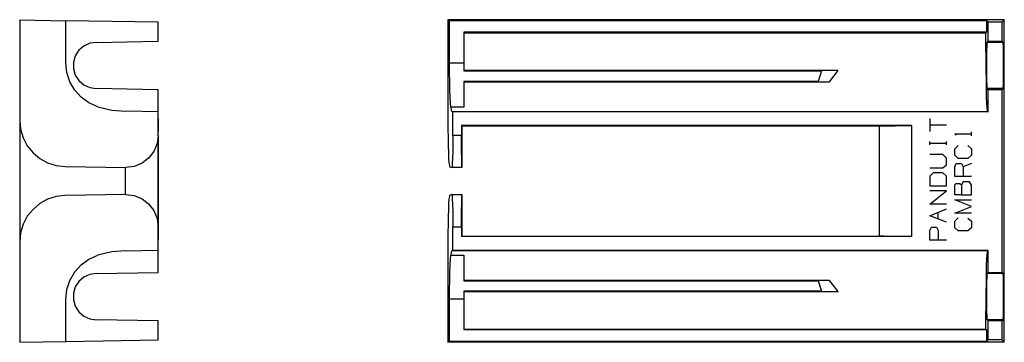
# Model space of a CAD drawing. Extents: x -2.29 to 3.01, y 3.18 to 4.91.
import ezdxf

# ---------------------------------------------------------------- set-up
doc = ezdxf.new("R2010")
doc.units = 0
doc.header["$MEASUREMENT"] = 0
doc.layers.add('3', color=3, linetype='CONTINUOUS')
doc.layers.add('7', color=7, linetype='CONTINUOUS')

msp = doc.modelspace()

# ---------------------------------------------------------------- linework, layer by layer
at = {"layer": '3'}
for p, q in [((0.024, 4.6809), (0.1011, 4.6809)), ((0.1011, 4.4431), (0.0305, 4.4431)), ((2.5144, 4.3438), (2.5144, 3.7453)), ((0.088, 4.2902), (0.041, 4.2902)), ((-1.7246, 3.9727), (-1.7246, 4.1164)), ((0.041, 3.7976), (0.088, 3.7976)), ((0.0305, 3.6447), (0.1011, 3.6447)), ((0.1011, 3.4082), (0.024, 3.4082))]:
    msp.add_line(p, q, dxfattribs=at)
at = {"layer": '7'}
for p, q in [((-2.2943, 4.9135), (-2.046, 4.9082)), ((-2.2943, 4.9135), (-2.2943, 4.3712)), ((-2.046, 4.6809), (-2.046, 4.9082)), ((-1.5482, 4.9004), (-2.046, 4.9082)), ((-1.5482, 4.7972), (-1.5482, 4.9004)), ((0.0815, 4.9135), (0.0148, 4.9135)), ((0.0148, 4.9135), (0.024, 4.9082)), ((0.0148, 4.9135), (0.0148, 4.3712)), ((2.9182, 4.9082), (0.024, 4.9082)), ((0.024, 4.6809), (0.024, 4.9082)), ((2.3498, 4.9135), (0.0815, 4.9135)), ((2.4177, 4.9135), (2.3498, 4.9135)), ((2.9143, 4.9135), (2.4177, 4.9135)), ((3.0149, 4.9135), (2.9143, 4.9135)), ((2.9273, 4.9004), (2.9182, 4.9082)), ((2.9182, 4.9082), (2.9182, 4.8455)), ((3.0018, 4.9004), (2.9273, 4.9004)), ((2.9273, 4.7972), (2.9273, 4.9004)), ((3.0149, 4.9135), (3.0018, 4.9004)), ((3.0018, 4.9004), (3.0018, 4.7972)), ((3.0149, 3.1756), (3.0149, 4.9135)), ((2.9182, 4.8455), (0.1011, 4.8455)), ((0.1011, 4.8455), (0.1011, 4.6809)), ((0.1011, 4.8429), (2.9156, 4.8429)), ((2.9182, 4.8455), (2.9156, 4.8429)), ((2.9156, 4.775), (2.9156, 4.8429)), ((-1.9167, 4.7867), (-1.948, 4.771)), ((-1.8814, 4.7906), (-1.9167, 4.7867)), ((-1.8814, 4.7906), (-1.5482, 4.7972)), ((2.9221, 4.7906), (2.9208, 4.7854)), ((2.9208, 4.7854), (2.9208, 4.771)), ((2.9221, 4.7906), (2.9273, 4.7972)), ((3.0084, 4.7906), (2.9221, 4.7906)), ((2.9273, 4.7972), (3.0018, 4.7972)), ((3.0084, 4.7906), (3.0018, 4.7972)), ((3.0084, 4.7854), (3.0084, 4.7906)), ((3.0097, 4.771), (3.0084, 4.7854)), ((-1.9755, 4.7488), (-1.9951, 4.7188)), ((-1.948, 4.771), (-1.9755, 4.7488)), ((2.9169, 4.7083), (2.9156, 4.775)), ((2.9208, 4.771), (2.9195, 4.7475)), ((2.9195, 4.7475), (2.9195, 4.7188)), ((3.0097, 4.7475), (3.0097, 4.771)), ((3.0097, 4.7188), (3.0097, 4.7475)), ((-2.0395, 4.6286), (-2.046, 4.6809)), ((-1.9951, 4.7188), (-2.0042, 4.6848)), ((-2.0042, 4.6848), (-2.0042, 4.6495)), ((0.024, 4.6286), (0.024, 4.6809)), ((0.1011, 4.6809), (0.1011, 4.6587)), ((2.9169, 4.6469), (2.9169, 4.7083)), ((2.9195, 4.7188), (2.9195, 4.6848)), ((2.9195, 4.6848), (2.9195, 4.6482)), ((3.0097, 4.6848), (3.0097, 4.7188)), ((3.0097, 4.6482), (3.0097, 4.6848)), ((-2.0238, 4.579), (-2.0395, 4.6286)), ((-2.0042, 4.6495), (-1.9951, 4.6155)), ((0.0253, 4.579), (0.024, 4.6286)), ((0.1011, 4.6587), (0.1011, 4.6378)), ((2.1185, 4.6391), (0.1011, 4.6391)), ((0.1011, 4.6378), (2.0284, 4.6378)), ((2.0284, 4.6378), (2.0114, 4.5803)), ((2.1185, 4.6391), (2.0284, 4.6378)), ((2.0715, 4.579), (2.1185, 4.6391)), ((2.9182, 4.5907), (2.9169, 4.6469)), ((2.9195, 4.6482), (2.9195, 4.6142)), ((3.0097, 4.6142), (3.0097, 4.6482)), ((-1.9977, 4.5345), (-2.0238, 4.579)), ((-1.9951, 4.6155), (-1.9755, 4.5855)), ((-1.9755, 4.5855), (-1.948, 4.562)), ((0.0253, 4.5345), (0.0253, 4.579)), ((2.0114, 4.5803), (0.1011, 4.5803)), ((0.1011, 4.5803), (0.1011, 4.5345)), ((0.1011, 4.579), (2.0715, 4.579)), ((2.0114, 4.5803), (2.0715, 4.579)), ((2.9182, 4.5411), (2.9182, 4.5907)), ((2.9195, 4.6142), (2.9195, 4.5855)), ((2.9195, 4.5855), (2.9208, 4.562)), ((3.0097, 4.5855), (3.0097, 4.6142)), ((3.0097, 4.562), (3.0097, 4.5855)), ((-1.9624, 4.4953), (-1.9977, 4.5345)), ((-1.948, 4.562), (-1.9167, 4.5476)), ((-1.9167, 4.5476), (-1.8814, 4.5424)), ((-1.5482, 4.5358), (-1.8814, 4.5424)), ((-1.5482, 4.4169), (-1.5482, 4.5358)), ((0.0266, 4.4953), (0.0253, 4.5345)), ((0.1011, 4.5345), (0.1011, 4.4953)), ((2.9195, 4.498), (2.9182, 4.5411)), ((2.9208, 4.562), (2.9208, 4.5476)), ((2.9208, 4.5476), (2.9221, 4.5424)), ((3.0084, 4.5424), (2.9221, 4.5424)), ((2.9273, 4.5358), (2.9221, 4.5424)), ((3.0018, 4.5358), (2.9273, 4.5358)), ((2.9273, 4.4169), (2.9273, 4.5358)), ((3.0018, 4.5358), (3.0084, 4.5424)), ((3.0018, 4.5358), (3.0018, 3.5519)), ((3.0084, 4.5476), (3.0097, 4.562)), ((3.0084, 4.5424), (3.0084, 4.5476)), ((-1.9206, 4.4653), (-1.9624, 4.4953)), ((-1.8722, 4.4444), (-1.9206, 4.4653)), ((0.0279, 4.4653), (0.0266, 4.4953)), ((0.0305, 4.4431), (0.0279, 4.4653)), ((0.1011, 4.4953), (0.1011, 4.4653)), ((0.1011, 4.4653), (0.1011, 4.4431)), ((2.9208, 4.464), (2.9195, 4.498)), ((2.9221, 4.4405), (2.9208, 4.464)), ((-1.8722, 4.4444), (-1.7978, 4.4261)), ((-1.7978, 4.4261), (-1.722, 4.4209)), ((-1.5482, 4.4169), (-1.722, 4.4209)), ((-1.5482, 4.2902), (-1.5482, 4.4169)), ((0.0305, 4.4431), (0.0331, 4.4261)), ((0.0331, 4.4261), (0.0357, 4.4196)), ((0.0357, 4.4196), (2.9247, 4.4196)), ((0.041, 4.4169), (0.0357, 4.4196)), ((2.9273, 4.4169), (0.041, 4.4169)), ((0.041, 4.2902), (0.041, 4.4169)), ((2.9234, 4.4248), (2.9221, 4.4405)), ((2.9247, 4.4196), (2.9234, 4.4248)), ((2.9247, 4.4196), (2.9273, 4.4169)), ((-2.2943, 4.3712), (-2.2943, 3.7179)), ((-2.2943, 4.3712), (-2.2904, 4.3229)), ((-1.5482, 4.3817), (-1.5482, 4.3111)), ((0.0148, 4.3712), (0.0148, 4.3229)), ((2.6137, 4.3817), (2.6137, 4.3111)), ((-2.2904, 4.3229), (-2.276, 4.2771)), ((-1.5482, 4.2876), (-1.5482, 4.3098)), ((0.0148, 4.3229), (0.0161, 4.2771)), ((0.088, 4.3438), (0.088, 4.2902)), ((2.5144, 4.3438), (0.088, 4.3438)), ((0.088, 4.3438), (0.0906, 4.3398)), ((0.0906, 4.3398), (0.0906, 4.1164)), ((2.3407, 4.3398), (0.0906, 4.3398)), ((2.3407, 4.3398), (2.3459, 4.3412)), ((2.3407, 4.3398), (2.3407, 3.7479)), ((2.3459, 4.3412), (2.3629, 4.3425)), ((2.3629, 4.3425), (2.3916, 4.3425)), ((2.3916, 4.3425), (2.4269, 4.3425)), ((2.4269, 4.3425), (2.4687, 4.3438)), ((2.4687, 4.3438), (2.5144, 4.3438)), ((2.6137, 4.3464), (2.7026, 4.3464)), ((2.8372, 4.2876), (2.8372, 4.3098)), ((-2.276, 4.2771), (-2.2538, 4.234)), ((-1.5482, 4.2902), (-1.5534, 4.2458)), ((-1.5482, 4.2915), (-1.5482, 4.2993)), ((-1.5482, 4.2902), (-1.5482, 3.7976)), ((-1.5482, 4.2392), (-1.5482, 4.2575)), ((-1.5482, 4.2392), (-1.5482, 4.2575)), ((0.0161, 4.2771), (0.0161, 4.234)), ((0.041, 4.2902), (0.041, 4.2458)), ((0.088, 4.2458), (0.088, 4.2902)), ((2.6137, 4.2392), (2.6137, 4.2575)), ((2.6137, 4.2484), (2.7026, 4.2484)), ((2.7026, 4.2392), (2.7026, 4.2575)), ((2.7483, 4.298), (2.8372, 4.298)), ((2.7562, 4.2915), (2.7483, 4.298)), ((-2.2538, 4.234), (-2.2224, 4.1961)), ((-2.2224, 4.1961), (-2.1858, 4.1661)), ((-1.5704, 4.204), (-1.5991, 4.1674)), ((-1.5534, 4.2458), (-1.5704, 4.204)), ((-1.5482, 4.2183), (-1.5482, 4.2366)), ((-1.5482, 4.2353), (-1.5482, 4.2183)), ((-1.5482, 4.2183), (-1.5482, 4.1831)), ((-1.5482, 4.1831), (-1.5482, 4.2183)), ((0.0161, 4.234), (0.0174, 4.1961)), ((0.0174, 4.1961), (0.0187, 4.1661)), ((0.041, 4.204), (0.0397, 4.1674)), ((0.041, 4.2458), (0.041, 4.204)), ((0.088, 4.204), (0.088, 4.2458)), ((0.0893, 4.1674), (0.088, 4.204)), ((2.7483, 4.2183), (2.7666, 4.2366)), ((2.7483, 4.1831), (2.7483, 4.2183)), ((2.8189, 4.2353), (2.8372, 4.2183)), ((2.8372, 4.2183), (2.8372, 4.1831)), ((-2.1858, 4.1661), (-2.144, 4.1425)), ((-2.144, 4.1425), (-2.0983, 4.1282)), ((-1.5991, 4.1674), (-1.6344, 4.1399)), ((-1.5482, 4.1687), (-1.5482, 4.187)), ((-1.5482, 4.1831), (-1.5482, 4.1661)), ((-1.5482, 4.1661), (-1.5482, 4.1831)), ((-1.5482, 4.1321), (-1.5482, 4.1687)), ((0.0187, 4.1661), (0.0201, 4.1425)), ((0.0201, 4.1425), (0.0227, 4.1282)), ((0.0397, 4.1674), (0.0383, 4.1399)), ((0.0893, 4.1399), (0.0893, 4.1674)), ((2.6843, 4.187), (2.6137, 4.187)), ((2.7026, 4.1674), (2.6843, 4.187)), ((2.7026, 4.1321), (2.7026, 4.1674)), ((2.7666, 4.1661), (2.7483, 4.1831)), ((2.8189, 4.1661), (2.7666, 4.1661)), ((2.8372, 4.1831), (2.8189, 4.1661)), ((-2.0983, 4.1282), (-2.0499, 4.1229)), ((-2.0499, 4.1229), (-1.722, 4.1164)), ((-1.6762, 4.1229), (-1.722, 4.1164)), ((-1.6344, 4.1399), (-1.6762, 4.1229)), ((-1.5482, 4.1386), (-1.5482, 4.1216)), ((-1.5482, 4.1386), (-1.5482, 4.1216)), ((-1.5482, 4.1216), (-1.5482, 4.1386)), ((-1.5482, 4.1164), (-1.5482, 4.1321)), ((-1.5482, 4.0681), (-1.5482, 4.1216)), ((-1.5482, 4.1216), (-1.5482, 4.0681)), ((-1.5482, 4.0707), (-1.5482, 4.089)), ((-1.5482, 4.089), (-1.5482, 4.0707)), ((0.0227, 4.1282), (0.024, 4.1216)), ((0.024, 4.1216), (0.0357, 4.1164)), ((0.037, 4.1216), (0.0357, 4.1164)), ((0.0906, 4.1164), (0.0357, 4.1164)), ((0.0383, 4.1399), (0.037, 4.1216)), ((0.0906, 4.1216), (0.0893, 4.1399)), ((0.0906, 4.1164), (0.0906, 4.1216)), ((2.6137, 4.1151), (2.6843, 4.1151)), ((2.632, 4.089), (2.6137, 4.0707)), ((2.6843, 4.089), (2.632, 4.089)), ((2.6843, 4.1151), (2.7026, 4.1321)), ((2.7026, 4.0707), (2.6843, 4.089)), ((2.7483, 4.1216), (2.7562, 4.1386)), ((2.7483, 4.0681), (2.7483, 4.1216)), ((2.7562, 4.1386), (2.7836, 4.1386)), ((2.7836, 4.1386), (2.7928, 4.1216)), ((2.8372, 4.1386), (2.7928, 4.1216)), ((2.7928, 4.1216), (2.7928, 4.0681)), ((-1.5482, 4.0184), (-1.5482, 4.0707)), ((-1.5482, 4.0707), (-1.5482, 4.0184)), ((-1.5482, 4.0223), (-1.5482, 4.0406)), ((-1.5482, 4.0406), (-1.5482, 4.0236)), ((2.6137, 4.0707), (2.6137, 4.0184)), ((2.7026, 4.0184), (2.7026, 4.0707)), ((2.8372, 4.0681), (2.7483, 4.0681)), ((2.7928, 4.0406), (2.7836, 4.0236)), ((2.828, 4.0406), (2.7928, 4.0406)), ((2.8372, 4.0223), (2.828, 4.0406)), ((-1.5482, 4.0315), (-1.5482, 4.0236)), ((-1.5482, 4.0236), (-1.5482, 4.0315)), ((-1.5482, 3.9701), (-1.5482, 4.0236)), ((-1.5482, 4.0236), (-1.5482, 3.9701)), ((-1.5482, 3.9701), (-1.5482, 4.0223)), ((-1.5482, 3.9204), (-1.5482, 3.991)), ((2.6137, 4.0184), (2.7026, 4.0184)), ((2.7026, 3.991), (2.6137, 3.991)), ((2.6137, 3.9204), (2.7026, 3.991)), ((2.7483, 4.0236), (2.7562, 4.0315)), ((2.7483, 3.9701), (2.7483, 4.0236)), ((2.7562, 4.0315), (2.7745, 4.0315)), ((2.7745, 4.0315), (2.7836, 4.0236)), ((2.7836, 4.0236), (2.7836, 3.9701)), ((2.8372, 3.9701), (2.8372, 4.0223)), ((-2.144, 3.9465), (-2.1858, 3.923)), ((-2.0983, 3.9609), (-2.144, 3.9465)), ((-2.0499, 3.9661), (-2.0983, 3.9609)), ((-1.722, 3.9727), (-2.0499, 3.9661)), ((-1.722, 3.9727), (-1.6762, 3.9661)), ((-1.6762, 3.9661), (-1.6344, 3.9492)), ((-1.6344, 3.9492), (-1.5991, 3.9217)), ((-1.5482, 3.9087), (-1.5482, 3.9439)), ((0.0201, 3.9465), (0.0187, 3.923)), ((0.0227, 3.9609), (0.0201, 3.9465)), ((0.024, 3.9661), (0.0227, 3.9609)), ((0.0357, 3.9714), (0.024, 3.9661)), ((0.0357, 3.9714), (0.0906, 3.9714)), ((0.0357, 3.9714), (0.037, 3.9661)), ((0.037, 3.9661), (0.0383, 3.9492)), ((0.0383, 3.9492), (0.0397, 3.9204)), ((0.0893, 3.9492), (0.0906, 3.9661)), ((0.0893, 3.9204), (0.0893, 3.9492)), ((0.0906, 3.9714), (0.0906, 3.7479)), ((0.0906, 3.9661), (0.0906, 3.9714)), ((2.7836, 3.9701), (2.7483, 3.9701)), ((2.7483, 3.9439), (2.8372, 3.9439)), ((2.8372, 3.9073), (2.7483, 3.9439)), ((2.7836, 3.9701), (2.8372, 3.9701)), ((-2.2224, 3.8917), (-2.2538, 3.8551)), ((-2.1858, 3.923), (-2.2224, 3.8917)), ((-1.5991, 3.9217), (-1.5704, 3.8851)), ((-1.5704, 3.8851), (-1.5534, 3.8433)), ((-1.5482, 3.8734), (-1.5482, 3.9087)), ((-1.5482, 3.859), (-1.5482, 3.8943)), ((-1.5482, 3.8407), (-1.5482, 3.876)), ((0.0174, 3.8917), (0.0161, 3.8538)), ((0.0187, 3.923), (0.0174, 3.8917)), ((0.0397, 3.9204), (0.041, 3.8851)), ((0.041, 3.8851), (0.041, 3.8433)), ((0.088, 3.8851), (0.0893, 3.9204)), ((0.088, 3.8433), (0.088, 3.8851)), ((2.7026, 3.9204), (2.6137, 3.9204)), ((2.6137, 3.8577), (2.7026, 3.8943)), ((2.6582, 3.8407), (2.6582, 3.876)), ((2.7483, 3.8721), (2.8372, 3.9073)), ((-2.2538, 3.8551), (-2.276, 3.812)), ((-1.5534, 3.8433), (-1.5482, 3.7976)), ((-1.5482, 3.8224), (-1.5482, 3.859)), ((-1.5482, 3.8289), (-1.5482, 3.8459)), ((-1.5482, 3.8446), (-1.5482, 3.8276)), ((-1.5482, 3.7924), (-1.5482, 3.8289)), ((-1.5482, 3.8276), (-1.5482, 3.7924)), ((0.0161, 3.8538), (0.0161, 3.812)), ((0.041, 3.8433), (0.041, 3.7976)), ((0.088, 3.7976), (0.088, 3.8433)), ((2.7026, 3.8224), (2.6137, 3.8577)), ((2.8372, 3.8721), (2.7483, 3.8721)), ((2.7483, 3.8276), (2.7666, 3.8459)), ((2.7483, 3.7924), (2.7483, 3.8276)), ((2.8189, 3.8446), (2.8372, 3.8276)), ((2.8372, 3.8276), (2.8372, 3.7924)), ((-2.276, 3.812), (-2.2904, 3.7662)), ((-1.5482, 3.6722), (-1.5482, 3.7976)), ((-1.5482, 3.7963), (-1.5482, 3.778)), ((-1.5482, 3.778), (-1.5482, 3.7963)), ((-1.5482, 3.7924), (-1.5482, 3.7754)), ((-1.5482, 3.7754), (-1.5482, 3.7924)), ((-1.5482, 3.7257), (-1.5482, 3.778)), ((-1.5482, 3.778), (-1.5482, 3.7257)), ((0.0161, 3.812), (0.0148, 3.7649)), ((0.041, 3.6708), (0.041, 3.7976)), ((0.088, 3.7976), (0.088, 3.7453)), ((2.6137, 3.778), (2.6216, 3.7963)), ((2.6137, 3.7257), (2.6137, 3.778)), ((2.6216, 3.7963), (2.649, 3.7963)), ((2.649, 3.7963), (2.6582, 3.778)), ((2.6582, 3.778), (2.6582, 3.7257)), ((2.7666, 3.7754), (2.7483, 3.7924)), ((2.8189, 3.7754), (2.7666, 3.7754)), ((2.8372, 3.7924), (2.8189, 3.7754)), ((-2.2904, 3.7662), (-2.2943, 3.7179)), ((-2.2943, 3.7179), (-2.2943, 3.1756)), ((0.0148, 3.7649), (0.0148, 3.7179)), ((0.0148, 3.7179), (0.0148, 3.1756)), ((0.0906, 3.7479), (0.088, 3.7453)), ((2.5144, 3.7453), (0.088, 3.7453)), ((0.0906, 3.7479), (2.3407, 3.7479)), ((2.3459, 3.7466), (2.3407, 3.7479)), ((2.3629, 3.7466), (2.3459, 3.7466)), ((2.3916, 3.7453), (2.3629, 3.7466)), ((2.4269, 3.7453), (2.3916, 3.7453)), ((2.4687, 3.7453), (2.4269, 3.7453)), ((2.5144, 3.7453), (2.4687, 3.7453)), ((2.7026, 3.7257), (2.6137, 3.7257)), ((-1.722, 3.6682), (-1.7978, 3.663)), ((-1.722, 3.6682), (-1.5482, 3.6722)), ((-1.5482, 3.5519), (-1.5482, 3.6722)), ((0.0357, 3.6682), (0.0331, 3.6617)), ((0.0357, 3.6682), (0.041, 3.6708)), ((2.9247, 3.6682), (0.0357, 3.6682)), ((2.9273, 3.6708), (0.041, 3.6708)), ((2.9234, 3.663), (2.9247, 3.6682)), ((2.9273, 3.6708), (2.9247, 3.6682)), ((2.9273, 3.5519), (2.9273, 3.6708)), ((-1.9624, 3.5938), (-1.9206, 3.6238)), ((-1.9206, 3.6238), (-1.8722, 3.6447)), ((-1.7978, 3.663), (-1.8722, 3.6447)), ((0.0266, 3.5924), (0.0279, 3.6238)), ((0.0279, 3.6238), (0.0305, 3.6447)), ((0.0331, 3.6617), (0.0305, 3.6447)), ((0.1011, 3.6447), (0.1011, 3.6238)), ((0.1011, 3.6238), (0.1011, 3.5924)), ((2.9195, 3.5898), (2.9208, 3.6238)), ((2.9208, 3.6238), (2.9221, 3.6486)), ((2.9221, 3.6486), (2.9234, 3.663)), ((-1.9977, 3.5546), (-1.9624, 3.5938)), ((0.0253, 3.5546), (0.0266, 3.5924)), ((0.1011, 3.5924), (0.1011, 3.5532)), ((2.9182, 3.548), (2.9195, 3.5898)), ((-2.0395, 3.4592), (-2.0238, 3.5088)), ((-2.0238, 3.5088), (-1.9977, 3.5546)), ((-1.948, 3.5271), (-1.9755, 3.5036)), ((-1.9167, 3.5415), (-1.948, 3.5271)), ((-1.8814, 3.5467), (-1.9167, 3.5415)), ((-1.8814, 3.5467), (-1.5482, 3.5519)), ((0.024, 3.4592), (0.0253, 3.5088)), ((0.0253, 3.5088), (0.0253, 3.5546)), ((0.1011, 3.5532), (0.1011, 3.5075)), ((2.0715, 3.5088), (0.1011, 3.5088)), ((0.1011, 3.5075), (2.0114, 3.5075)), ((2.0715, 3.5088), (2.0114, 3.5075)), ((2.0114, 3.5075), (2.0284, 3.4513)), ((2.1185, 3.4487), (2.0715, 3.5088)), ((2.9182, 3.4984), (2.9182, 3.548)), ((2.9208, 3.5271), (2.9195, 3.5036)), ((2.9221, 3.5467), (2.9208, 3.5415)), ((2.9208, 3.5415), (2.9208, 3.5271)), ((2.9221, 3.5467), (2.9273, 3.5519)), ((3.0084, 3.5467), (2.9221, 3.5467)), ((2.9273, 3.5519), (3.0018, 3.5519)), ((3.0084, 3.5467), (3.0018, 3.5519)), ((3.0084, 3.5415), (3.0084, 3.5467)), ((3.0097, 3.5271), (3.0084, 3.5415)), ((3.0097, 3.5036), (3.0097, 3.5271)), ((-2.046, 3.4082), (-2.0395, 3.4592)), ((-1.9951, 3.4735), (-2.0042, 3.4396)), ((-1.9755, 3.5036), (-1.9951, 3.4735)), ((0.024, 3.4082), (0.024, 3.4592)), ((2.0284, 3.4513), (0.1011, 3.4513)), ((0.1011, 3.4513), (0.1011, 3.4291)), ((2.0284, 3.4513), (2.1185, 3.4487)), ((2.9169, 3.4422), (2.9182, 3.4984)), ((2.9195, 3.5036), (2.9195, 3.4735)), ((2.9195, 3.4735), (2.9195, 3.4396)), ((3.0097, 3.4735), (3.0097, 3.5036)), ((3.0097, 3.4396), (3.0097, 3.4735)), ((-2.046, 3.1795), (-2.046, 3.4082)), ((-2.0042, 3.4396), (-2.0042, 3.4043)), ((-2.0042, 3.4043), (-1.9951, 3.3703)), ((0.024, 3.1795), (0.024, 3.4082)), ((0.1011, 3.4487), (2.1185, 3.4487)), ((0.1011, 3.4291), (0.1011, 3.4082)), ((0.1011, 3.4082), (0.1011, 3.2423)), ((2.9169, 3.3795), (2.9169, 3.4422)), ((2.9195, 3.4396), (2.9195, 3.4043)), ((2.9195, 3.4043), (2.9195, 3.3703)), ((3.0097, 3.4043), (3.0097, 3.4396)), ((3.0097, 3.3703), (3.0097, 3.4043)), ((-1.9951, 3.3703), (-1.9755, 3.3403)), ((2.9156, 3.3141), (2.9169, 3.3795)), ((2.9195, 3.3703), (2.9195, 3.3403)), ((3.0097, 3.3403), (3.0097, 3.3703)), ((-1.9755, 3.3403), (-1.948, 3.3167)), ((-1.948, 3.3167), (-1.9167, 3.3024)), ((-1.9167, 3.3024), (-1.8814, 3.2971)), ((-1.5482, 3.2919), (-1.8814, 3.2971)), ((-1.5482, 3.1887), (-1.5482, 3.2919)), ((2.9156, 3.2449), (2.9156, 3.3141)), ((2.9195, 3.3403), (2.9208, 3.3167)), ((2.9208, 3.3167), (2.9208, 3.3024)), ((2.9208, 3.3024), (2.9221, 3.2971)), ((3.0084, 3.2971), (2.9221, 3.2971)), ((2.9273, 3.2919), (2.9221, 3.2971)), ((3.0018, 3.2919), (2.9273, 3.2919)), ((2.9273, 3.1887), (2.9273, 3.2919)), ((3.0018, 3.2919), (3.0084, 3.2971)), ((3.0018, 3.2919), (3.0018, 3.1887)), ((3.0084, 3.3024), (3.0097, 3.3167)), ((3.0084, 3.2971), (3.0084, 3.3024)), ((3.0097, 3.3167), (3.0097, 3.3403)), ((2.9156, 3.2449), (0.1011, 3.2449)), ((2.9182, 3.2423), (0.1011, 3.2423)), ((2.9156, 3.2449), (2.9182, 3.2423)), ((2.9182, 3.2423), (2.9182, 3.1795)), ((-2.046, 3.1795), (-1.5482, 3.1887)), ((2.9182, 3.1795), (2.9273, 3.1887)), ((3.0018, 3.1887), (2.9273, 3.1887)), ((3.0018, 3.1887), (3.0149, 3.1756)), ((-2.2943, 3.1756), (-2.046, 3.1795)), ((0.0148, 3.1756), (0.024, 3.1795)), ((0.0815, 3.1756), (0.0148, 3.1756)), ((2.9182, 3.1795), (0.024, 3.1795)), ((2.3498, 3.1756), (0.0815, 3.1756)), ((2.4177, 3.1756), (2.3498, 3.1756)), ((2.9143, 3.1756), (2.4177, 3.1756)), ((3.0149, 3.1756), (2.9143, 3.1756))]:
    msp.add_line(p, q, dxfattribs=at)

doc.saveas('drawing.dxf')
